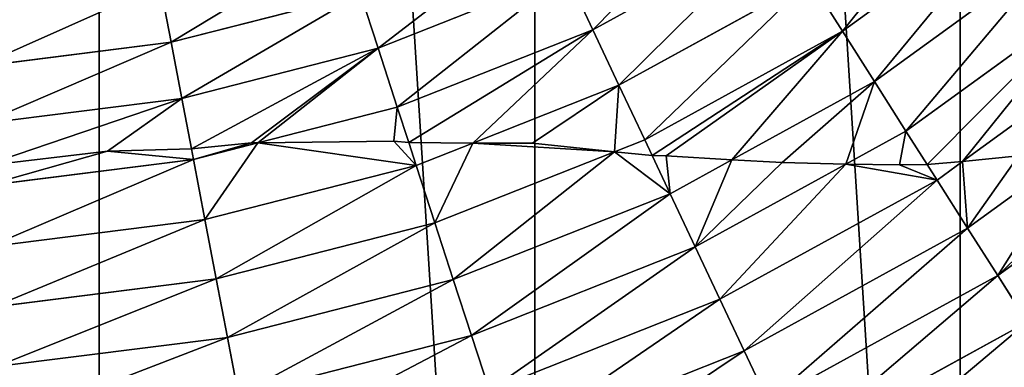
# Model space of a CAD drawing. Extents: x 0 to 4206, y 0 to 4198.
# Drawn here: x 2127 to 2296, y 1781 to 1840 of the extents above; entities that cross this region are included whole.
import ezdxf

# ---------------------------------------------------------------- set-up
doc = ezdxf.new("R2010")
doc.units = 0
doc.header["$LTSCALE"] = 25.4
doc.layers.get('0').update_dxf_attribs({"color": 13, "linetype": 'CONTINUOUS'})

msp = doc.modelspace()

# ---------------------------------------------------------------- linework, layer by layer
at = {"color": 253}
for p, q in [((2299.49, 1861.25, 567.7), (2268.17, 1838.5, 567.7)), ((2299.49, 1861.25, 567.7), (2268.17, 1838.5, 567.7)), ((2256.97, 1856.14, 586), (2225.34, 1838.75, 586)), ((2256.97, 1856.14, 586), (2225.34, 1838.75, 586)), ((2306.02, 1853.37, 558.32), (2273.65, 1829.85, 558.32)), ((2306.02, 1853.37, 558.32), (2273.65, 1829.85, 558.32)), ((2220.8, 1848.4, 594.91), (2188.49, 1835.6, 594.91)), ((2220.8, 1848.4, 594.91), (2188.49, 1835.6, 594.91)), ((2220.8, 1848.4, 594.91), (2225.34, 1838.75, 586)), ((2220.8, 1848.4, 594.91), (2225.34, 1838.75, 586)), ((2151.11, 1846.42, 610.33), (2152.99, 1836.59, 602.75)), ((2151.11, 1846.42, 610.33), (2152.99, 1836.59, 602.75)), ((2262.61, 1847.26, 576.93), (2229.82, 1829.23, 576.93)), ((2262.61, 1847.26, 576.93), (2229.82, 1829.23, 576.93)), ((2262.61, 1847.26, 576.93), (2268.17, 1838.5, 567.7)), ((2262.61, 1847.26, 576.93), (2268.17, 1838.5, 567.7)), ((2185.46, 1844.92, 602.75), (2152.99, 1836.59, 602.75)), ((2185.46, 1844.92, 602.75), (2152.99, 1836.59, 602.75)), ((2185.46, 1844.92, 602.75), (2188.49, 1835.6, 594.91)), ((2185.46, 1844.92, 602.75), (2188.49, 1835.6, 594.91)), ((2312.45, 1845.59, 548.77), (2279.06, 1821.33, 548.77)), ((2312.45, 1845.59, 548.77), (2279.06, 1821.33, 548.77)), ((2225.34, 1838.75, 586), (2191.78, 1825.47, 586)), ((2225.34, 1838.75, 586), (2191.78, 1825.47, 586)), ((2225.34, 1838.75, 586), (2229.82, 1829.23, 576.93)), ((2225.34, 1838.75, 586), (2229.82, 1829.23, 576.93)), ((2268.17, 1838.5, 567.7), (2234.24, 1819.84, 567.7)), ((2268.17, 1838.5, 567.7), (2234.24, 1819.84, 567.7)), ((2268.17, 1838.5, 567.7), (2273.65, 1829.85, 558.32)), ((2268.17, 1838.5, 567.7), (2273.65, 1829.85, 558.32)), ((2152.99, 1836.59, 602.75), (2119.73, 1832.38, 602.75)), ((2152.99, 1836.59, 602.75), (2119.73, 1832.38, 602.75)), ((2152.99, 1836.59, 602.75), (2154.83, 1826.96, 594.91)), ((2152.99, 1836.59, 602.75), (2154.83, 1826.96, 594.91)), ((2318.79, 1837.93, 539.07), (2288.78, 1816.13, 539.07)), ((2318.79, 1837.93, 539.07), (2288.78, 1816.13, 539.07)), ((2188.49, 1835.6, 594.91), (2154.83, 1826.96, 594.91)), ((2188.49, 1835.6, 594.91), (2154.83, 1826.96, 594.91)), ((2188.49, 1835.6, 594.91), (2191.78, 1825.47, 586)), ((2188.49, 1835.6, 594.91), (2191.78, 1825.47, 586)), ((2273.65, 1829.85, 558.32), (2249.17, 1816.39, 558.32)), ((2273.65, 1829.85, 558.32), (2249.17, 1816.39, 558.32)), ((2273.65, 1829.85, 558.32), (2279.06, 1821.33, 548.77)), ((2273.65, 1829.85, 558.32), (2279.06, 1821.33, 548.77)), ((2229.82, 1829.23, 576.93), (2204.73, 1819.3, 576.93)), ((2229.82, 1829.23, 576.93), (2204.73, 1819.3, 576.93)), ((2229.82, 1829.23, 576.93), (2234.24, 1819.84, 567.7)), ((2229.82, 1829.23, 576.93), (2234.24, 1819.84, 567.7)), ((2154.83, 1826.96, 594.91), (2120.34, 1822.6, 594.91)), ((2154.83, 1826.96, 594.91), (2120.34, 1822.6, 594.91)), ((2154.83, 1826.96, 594.91), (2156.48, 1818.27, 587.52)), ((2154.83, 1826.96, 594.91), (2156.48, 1818.27, 587.52)), ((2191.78, 1825.47, 586), (2167.88, 1819.33, 586)), ((2191.78, 1825.47, 586), (2167.88, 1819.33, 586)), ((2191.78, 1825.47, 586), (2193.75, 1819.41, 580.51)), ((2191.78, 1825.47, 586), (2193.75, 1819.41, 580.51)), ((2279.06, 1821.33, 548.77), (2268.74, 1815.66, 548.77)), ((2279.06, 1821.33, 548.77), (2268.74, 1815.66, 548.77)), ((2279.06, 1821.33, 548.77), (2282.71, 1815.59, 542.13)), ((2279.06, 1821.33, 548.77), (2282.71, 1815.59, 542.13)), ((2329.23, 1821.55, 519.23), (2294.8, 1796.53, 519.23)), ((2329.23, 1821.55, 519.23), (2294.8, 1796.53, 519.23)), ((2193.75, 1819.41, 580.51), (2195.03, 1815.46, 576.93)), ((2193.75, 1819.41, 580.51), (2195.03, 1815.46, 576.93)), ((2234.24, 1819.84, 567.7), (2229.06, 1817.79, 567.7)), ((2234.24, 1819.84, 567.7), (2229.06, 1817.79, 567.7)), ((2234.24, 1819.84, 567.7), (2235.5, 1817.17, 565)), ((2234.24, 1819.84, 567.7), (2235.5, 1817.17, 565)), ((2156.48, 1818.27, 587.52), (2156.82, 1816.49, 586)), ((2156.48, 1818.27, 587.52), (2156.82, 1816.49, 586)), ((2167.88, 1819.33, 586), (2156.82, 1816.49, 586)), ((2167.88, 1819.33, 586), (2156.82, 1816.49, 586)), ((2204.73, 1819.3, 576.93), (2195.03, 1815.46, 576.93)), ((2204.73, 1819.3, 576.93), (2195.03, 1815.46, 576.93)), ((2229.06, 1817.79, 567.7), (2198.24, 1805.59, 567.7)), ((2229.06, 1817.79, 567.7), (2198.24, 1805.59, 567.7)), ((2308.54, 1818.4, 529.23), (2289.63, 1804.67, 529.23)), ((2308.54, 1818.4, 529.23), (2289.63, 1804.67, 529.23)), ((2156.82, 1816.49, 586), (2121.01, 1811.97, 586)), ((2156.82, 1816.49, 586), (2121.01, 1811.97, 586)), ((2156.82, 1816.49, 586), (2158.79, 1806.16, 576.93)), ((2156.82, 1816.49, 586), (2158.79, 1806.16, 576.93)), ((2235.5, 1817.17, 565), (2238.6, 1810.58, 558.32)), ((2235.5, 1817.17, 565), (2238.6, 1810.58, 558.32)), ((2249.17, 1816.39, 558.32), (2238.6, 1810.58, 558.32)), ((2249.17, 1816.39, 558.32), (2238.6, 1810.58, 558.32)), ((2288.78, 1816.13, 539.07), (2284.39, 1812.94, 539.07)), ((2288.78, 1816.13, 539.07), (2284.39, 1812.94, 539.07)), ((2195.03, 1815.46, 576.93), (2158.79, 1806.16, 576.93)), ((2195.03, 1815.46, 576.93), (2158.79, 1806.16, 576.93)), ((2195.03, 1815.46, 576.93), (2198.24, 1805.59, 567.7)), ((2195.03, 1815.46, 576.93), (2198.24, 1805.59, 567.7)), ((2268.74, 1815.66, 548.77), (2242.9, 1801.45, 548.77)), ((2268.74, 1815.66, 548.77), (2242.9, 1801.45, 548.77)), ((2282.71, 1815.59, 542.13), (2284.39, 1812.94, 539.07)), ((2282.71, 1815.59, 542.13), (2284.39, 1812.94, 539.07)), ((2284.39, 1812.94, 539.07), (2247.13, 1792.46, 539.07)), ((2284.39, 1812.94, 539.07), (2247.13, 1792.46, 539.07)), ((2284.39, 1812.94, 539.07), (2289.63, 1804.67, 529.23)), ((2284.39, 1812.94, 539.07), (2289.63, 1804.67, 529.23)), ((2238.6, 1810.58, 558.32), (2201.4, 1795.85, 558.32)), ((2238.6, 1810.58, 558.32), (2201.4, 1795.85, 558.32)), ((2238.6, 1810.58, 558.32), (2242.9, 1801.45, 548.77)), ((2238.6, 1810.58, 558.32), (2242.9, 1801.45, 548.77)), ((2158.79, 1806.16, 576.93), (2121.67, 1801.47, 576.93)), ((2158.79, 1806.16, 576.93), (2121.67, 1801.47, 576.93)), ((2158.79, 1806.16, 576.93), (2160.74, 1795.96, 567.7)), ((2158.79, 1806.16, 576.93), (2160.74, 1795.96, 567.7)), ((2198.24, 1805.59, 567.7), (2160.74, 1795.96, 567.7)), ((2198.24, 1805.59, 567.7), (2160.74, 1795.96, 567.7)), ((2198.24, 1805.59, 567.7), (2201.4, 1795.85, 558.32)), ((2198.24, 1805.59, 567.7), (2201.4, 1795.85, 558.32)), ((2289.63, 1804.67, 529.23), (2251.3, 1783.6, 529.23)), ((2289.63, 1804.67, 529.23), (2251.3, 1783.6, 529.23)), ((2289.63, 1804.67, 529.23), (2294.8, 1796.53, 519.23)), ((2289.63, 1804.67, 529.23), (2294.8, 1796.53, 519.23)), ((2242.9, 1801.45, 548.77), (2204.52, 1786.26, 548.77)), ((2242.9, 1801.45, 548.77), (2204.52, 1786.26, 548.77)), ((2242.9, 1801.45, 548.77), (2247.13, 1792.46, 539.07)), ((2242.9, 1801.45, 548.77), (2247.13, 1792.46, 539.07)), ((2160.74, 1795.96, 567.7), (2122.33, 1791.11, 567.7)), ((2160.74, 1795.96, 567.7), (2122.33, 1791.11, 567.7)), ((2160.74, 1795.96, 567.7), (2162.66, 1785.91, 558.32)), ((2160.74, 1795.96, 567.7), (2162.66, 1785.91, 558.32)), ((2201.4, 1795.85, 558.32), (2162.66, 1785.91, 558.32)), ((2201.4, 1795.85, 558.32), (2162.66, 1785.91, 558.32)), ((2201.4, 1795.85, 558.32), (2204.52, 1786.26, 548.77)), ((2201.4, 1795.85, 558.32), (2204.52, 1786.26, 548.77)), ((2294.8, 1796.53, 519.23), (2255.4, 1774.88, 519.23)), ((2294.8, 1796.53, 519.23), (2255.4, 1774.88, 519.23)), ((2294.8, 1796.53, 519.23), (2299.88, 1788.53, 509.08)), ((2294.8, 1796.53, 519.23), (2299.88, 1788.53, 509.08)), ((2247.13, 1792.46, 539.07), (2207.59, 1776.8, 539.07)), ((2247.13, 1792.46, 539.07), (2207.59, 1776.8, 539.07)), ((2247.13, 1792.46, 539.07), (2251.3, 1783.6, 529.23)), ((2247.13, 1792.46, 539.07), (2251.3, 1783.6, 529.23)), ((2299.88, 1788.53, 509.08), (2259.44, 1766.29, 509.08)), ((2299.88, 1788.53, 509.08), (2259.44, 1766.29, 509.08)), ((2162.66, 1785.91, 558.32), (2122.97, 1780.89, 558.32)), ((2162.66, 1785.91, 558.32), (2122.97, 1780.89, 558.32)), ((2162.66, 1785.91, 558.32), (2164.55, 1775.99, 548.77)), ((2162.66, 1785.91, 558.32), (2164.55, 1775.99, 548.77)), ((2204.52, 1786.26, 548.77), (2164.55, 1775.99, 548.77)), ((2204.52, 1786.26, 548.77), (2164.55, 1775.99, 548.77)), ((2204.52, 1786.26, 548.77), (2207.59, 1776.8, 539.07)), ((2204.52, 1786.26, 548.77), (2207.59, 1776.8, 539.07)), ((2251.3, 1783.6, 529.23), (2210.62, 1767.49, 529.23)), ((2251.3, 1783.6, 529.23), (2210.62, 1767.49, 529.23)), ((2251.3, 1783.6, 529.23), (2255.4, 1774.88, 519.23)), ((2251.3, 1783.6, 529.23), (2255.4, 1774.88, 519.23))]:
    msp.add_line(p, q, dxfattribs=at)
at = {"color": 0}
for p, q in [((2167.88, 1819.33, 586), (2191.2, 1819.62, 581.24)), ((2167.88, 1819.33, 586), (2191.2, 1819.62, 581.24)), ((2191.2, 1819.62, 581.24), (2193.75, 1819.41, 580.51)), ((2191.2, 1819.62, 581.24), (2193.75, 1819.41, 580.51)), ((2193.75, 1819.41, 580.51), (2204.73, 1819.3, 576.93)), ((2193.75, 1819.41, 580.51), (2204.73, 1819.3, 576.93)), ((2120.8, 1815.4, 588.88), (2142.05, 1817.9, 588.72)), ((2120.8, 1815.4, 588.88), (2142.05, 1817.9, 588.72)), ((2142.05, 1817.9, 588.72), (2156.48, 1818.27, 587.52)), ((2142.05, 1817.9, 588.72), (2156.48, 1818.27, 587.52)), ((2156.48, 1818.27, 587.52), (2166.78, 1819.32, 586.23)), ((2156.48, 1818.27, 587.52), (2166.78, 1819.32, 586.23)), ((2166.78, 1819.32, 586.23), (2167.88, 1819.33, 586)), ((2166.78, 1819.32, 586.23), (2167.88, 1819.33, 586)), ((2204.73, 1819.3, 576.93), (2215, 1819.27, 573.54)), ((2204.73, 1819.3, 576.93), (2215, 1819.27, 573.54)), ((2215, 1819.27, 573.54), (2229.06, 1817.79, 567.7)), ((2215, 1819.27, 573.54), (2229.06, 1817.79, 567.7)), ((2229.06, 1817.79, 567.7), (2235.5, 1817.17, 565)), ((2229.06, 1817.79, 567.7), (2235.5, 1817.17, 565)), ((2235.5, 1817.17, 565), (2237.89, 1817.12, 563.89)), ((2235.5, 1817.17, 565), (2237.89, 1817.12, 563.89)), ((2237.89, 1817.12, 563.89), (2249.17, 1816.39, 558.32)), ((2237.89, 1817.12, 563.89), (2249.17, 1816.39, 558.32)), ((2249.17, 1816.39, 558.32), (2257.8, 1815.93, 553.99)), ((2249.17, 1816.39, 558.32), (2257.8, 1815.93, 553.99)), ((2282.71, 1815.59, 542.13), (2288.78, 1816.13, 539.07)), ((2282.71, 1815.59, 542.13), (2288.78, 1816.13, 539.07)), ((2288.78, 1816.13, 539.07), (2298.37, 1817.1, 534.18)), ((2288.78, 1816.13, 539.07), (2298.37, 1817.1, 534.18)), ((2257.8, 1815.93, 553.99), (2268.74, 1815.66, 548.77)), ((2257.8, 1815.93, 553.99), (2268.74, 1815.66, 548.77)), ((2268.74, 1815.66, 548.77), (2277.97, 1815.53, 544.31)), ((2268.74, 1815.66, 548.77), (2277.97, 1815.53, 544.31)), ((2277.97, 1815.53, 544.31), (2282.71, 1815.59, 542.13)), ((2277.97, 1815.53, 544.31), (2282.71, 1815.59, 542.13))]:
    msp.add_line(p, q, dxfattribs=at)

# ---------------------------------------------------------------- meshes
mesh = msp.add_polyface(dxfattribs=at)
corners = [(1507.7, 2023.62, 0.16), (1507.7, 2174.02, 0.16), (1502.97, 2098.82, 0.16), (1521.82, 1949.6, 0.16), (1521.82, 2248.03, 0.16), (1545.1, 1877.94, 0.16), (1545.1, 2319.69, 0.16), (1577.18, 1809.76, 0.16), (1577.18, 2387.87, 0.16), (1617.56, 1746.14, 0.16), (1617.56, 2451.49, 0.16), (1665.58, 1688.09, 0.16), (1665.58, 2509.54, 0.16), (1720.51, 1636.51, 0.16), (1720.51, 2561.12, 0.16), (1781.47, 1592.22, 0.16), (1781.47, 2605.41, 0.16), (1847.5, 1555.92, 0.16), (1847.5, 2641.71, 0.16), (1917.56, 1528.18, 0.16), (1917.56, 2669.45, 0.16), (1990.54, 1509.44, 0.16), (1990.54, 2688.19, 0.16), (2065.29, 1500, 0.16), (2065.29, 2697.63, 0.16), (2102.97, 1500, 0.16), (2140.64, 2697.63, 0.16), (2140.64, 1500, 0.16), (2215.39, 1509.44, 0.16), (2215.39, 2688.19, 0.16), (2288.38, 1528.18, 0.16), (2288.38, 2669.45, 0.16), (2358.43, 1555.92, 0.16), (2358.43, 2641.71, 0.16), (2424.46, 1592.22, 0.16), (2424.46, 2605.41, 0.16), (2485.42, 1636.51, 0.16), (2485.42, 2561.12, 0.16), (2540.35, 1688.09, 0.16), (2540.35, 2509.54, 0.16), (2588.38, 1746.14, 0.16), (2588.38, 2451.49, 0.16), (2628.75, 1809.76, 0.16), (2628.75, 2387.87, 0.16), (2660.83, 1877.94, 0.16), (2660.83, 2319.69, 0.16), (2684.12, 1949.6, 0.16), (2684.12, 2248.03, 0.16), (2698.23, 2023.62, 0.16), (2698.23, 2174.02, 0.16), (2702.97, 2098.82, 0.16)]
mesh.append_faces([[corners[k] for k in face] for face in [(0, 1, 2), (49, 48, 50)]], dxfattribs={"vtx0": -1, "color": 0})
mesh.append_faces([[corners[k] for k in face] for face in [(1, 3, 4), (4, 5, 6), (6, 7, 8), (8, 9, 10), (10, 11, 12), (12, 13, 14), (14, 15, 16), (16, 17, 18), (18, 19, 20), (20, 21, 22), (22, 23, 24), (24, 25, 26), (26, 28, 29), (29, 30, 31), (31, 32, 33), (33, 34, 35), (35, 36, 37), (37, 38, 39), (39, 40, 41), (41, 42, 43), (43, 44, 45), (45, 46, 47), (47, 48, 49)]], dxfattribs={"vtx0": -1, "vtx1": -1, "color": 0})
mesh.append_faces([[corners[k] for k in face] for face in [(1, 0, 3), (4, 3, 5), (6, 5, 7), (8, 7, 9), (10, 9, 11), (12, 11, 13), (14, 13, 15), (16, 15, 17), (18, 17, 19), (20, 19, 21), (22, 21, 23), (24, 23, 25), (26, 25, 27), (26, 27, 28), (29, 28, 30), (31, 30, 32), (33, 32, 34), (35, 34, 36), (37, 36, 38), (39, 38, 40), (41, 40, 42), (43, 42, 44), (45, 44, 46), (47, 46, 48)]], dxfattribs={"vtx0": -1, "vtx2": -1, "color": 0})
at = {"color": 109}
mesh = msp.add_polyface(dxfattribs=at)
corners = [(2268.17, 1838.5, 567.7), (2292.88, 1869.25, 576.93), (2262.61, 1847.26, 576.93), (2299.49, 1861.25, 567.7)]
mesh.append_faces([[corners[k] for k in face] for face in [(0, 1, 2), (1, 0, 3)]], dxfattribs={"vtx0": -1, "color": 109})
mesh = msp.add_polyface(dxfattribs=at)
corners = [(2225.34, 1838.75, 586), (2251.26, 1865.14, 594.91), (2220.8, 1848.4, 594.91), (2256.97, 1856.14, 586)]
mesh.append_faces([[corners[k] for k in face] for face in [(0, 1, 2), (1, 0, 3)]], dxfattribs={"vtx0": -1, "color": 109})
mesh = msp.add_polyface(dxfattribs=at)
corners = [(2273.65, 1829.85, 558.32), (2299.49, 1861.25, 567.7), (2268.17, 1838.5, 567.7), (2306.02, 1853.37, 558.32)]
mesh.append_faces([[corners[k] for k in face] for face in [(0, 1, 2), (1, 0, 3)]], dxfattribs={"vtx0": -1, "color": 109})
mesh = msp.add_polyface(dxfattribs=at)
corners = [(2188.49, 1835.6, 594.91), (2216.63, 1857.26, 602.75), (2185.46, 1844.92, 602.75), (2220.8, 1848.4, 594.91)]
mesh.append_faces([[corners[k] for k in face] for face in [(0, 1, 2), (1, 0, 3)]], dxfattribs={"vtx0": -1, "color": 109})
mesh = msp.add_polyface(dxfattribs=at)
corners = [(2229.82, 1829.23, 576.93), (2256.97, 1856.14, 586), (2225.34, 1838.75, 586), (2262.61, 1847.26, 576.93)]
mesh.append_faces([[corners[k] for k in face] for face in [(0, 1, 2), (1, 0, 3)]], dxfattribs={"vtx0": -1, "color": 109})
mesh = msp.add_polyface(dxfattribs=at)
corners = [(2152.99, 1836.59, 602.75), (2182.37, 1854.44, 610.33), (2151.11, 1846.42, 610.33), (2185.46, 1844.92, 602.75)]
mesh.append_faces([[corners[k] for k in face] for face in [(0, 1, 2), (1, 0, 3)]], dxfattribs={"vtx0": -1, "color": 109})
mesh = msp.add_polyface(dxfattribs=at)
corners = [(2279.06, 1821.33, 548.77), (2306.02, 1853.37, 558.32), (2273.65, 1829.85, 558.32), (2312.45, 1845.59, 548.77)]
mesh.append_faces([[corners[k] for k in face] for face in [(0, 1, 2), (1, 0, 3)]], dxfattribs={"vtx0": -1, "color": 109})
mesh = msp.add_polyface(dxfattribs=at)
corners = [(2191.78, 1825.47, 586), (2220.8, 1848.4, 594.91), (2188.49, 1835.6, 594.91), (2225.34, 1838.75, 586)]
mesh.append_faces([[corners[k] for k in face] for face in [(0, 1, 2), (1, 0, 3)]], dxfattribs={"vtx0": -1, "color": 109})
mesh = msp.add_polyface(dxfattribs=at)
corners = [(2119.73, 1832.38, 602.75), (2151.11, 1846.42, 610.33), (2119.1, 1842.37, 610.33), (2152.99, 1836.59, 602.75)]
mesh.append_faces([[corners[k] for k in face] for face in [(0, 1, 2), (1, 0, 3)]], dxfattribs={"vtx0": -1, "color": 109})
mesh = msp.add_polyface(dxfattribs=at)
corners = [(2234.24, 1819.84, 567.7), (2262.61, 1847.26, 576.93), (2229.82, 1829.23, 576.93), (2268.17, 1838.5, 567.7)]
mesh.append_faces([[corners[k] for k in face] for face in [(0, 1, 2), (1, 0, 3)]], dxfattribs={"vtx0": -1, "color": 109})
mesh = msp.add_polyface(dxfattribs=at)
corners = [(2154.83, 1826.96, 594.91), (2185.46, 1844.92, 602.75), (2152.99, 1836.59, 602.75), (2188.49, 1835.6, 594.91)]
mesh.append_faces([[corners[k] for k in face] for face in [(0, 1, 2), (1, 0, 3)]], dxfattribs={"vtx0": -1, "color": 109})
mesh = msp.add_polyface(dxfattribs=at)
corners = [(2282.71, 1815.59, 542.13), (2312.45, 1845.59, 548.77), (2279.06, 1821.33, 548.77), (2288.78, 1816.13, 539.07), (2318.79, 1837.93, 539.07)]
mesh.append_faces([[corners[k] for k in face] for face in [(0, 1, 2), (1, 3, 4)]], dxfattribs={"vtx0": -1, "color": 109})
mesh.append_faces([[corners[k] for k in face] for face in [(1, 0, 3)]], dxfattribs={"vtx0": -1, "vtx2": -1, "color": 109})
mesh = msp.add_polyface(dxfattribs=at)
corners = [(2193.75, 1819.41, 580.51), (2225.34, 1838.75, 586), (2191.78, 1825.47, 586), (2204.73, 1819.3, 576.93), (2229.82, 1829.23, 576.93)]
mesh.append_faces([[corners[k] for k in face] for face in [(0, 1, 2), (1, 3, 4)]], dxfattribs={"vtx0": -1, "color": 109})
mesh.append_faces([[corners[k] for k in face] for face in [(1, 0, 3)]], dxfattribs={"vtx0": -1, "vtx2": -1, "color": 109})
mesh = msp.add_polyface(dxfattribs=at)
corners = [(2235.5, 1817.17, 565), (2268.17, 1838.5, 567.7), (2234.24, 1819.84, 567.7), (2237.89, 1817.12, 563.89), (2249.17, 1816.39, 558.32), (2273.65, 1829.85, 558.32)]
mesh.append_faces([[corners[k] for k in face] for face in [(0, 1, 2), (1, 4, 5)]], dxfattribs={"vtx0": -1, "color": 109})
mesh.append_faces([[corners[k] for k in face] for face in [(1, 0, 3), (1, 3, 4)]], dxfattribs={"vtx0": -1, "vtx2": -1, "color": 109})
mesh = msp.add_polyface(dxfattribs=at)
corners = [(2120.34, 1822.6, 594.91), (2152.99, 1836.59, 602.75), (2119.73, 1832.38, 602.75), (2154.83, 1826.96, 594.91)]
mesh.append_faces([[corners[k] for k in face] for face in [(0, 1, 2), (1, 0, 3)]], dxfattribs={"vtx0": -1, "color": 109})
mesh = msp.add_polyface(dxfattribs=at)
corners = [(2298.37, 1817.1, 534.18), (2318.79, 1837.93, 539.07), (2288.78, 1816.13, 539.07), (2308.54, 1818.4, 529.23), (2325.03, 1830.39, 529.23)]
mesh.append_faces([[corners[k] for k in face] for face in [(0, 1, 2), (1, 3, 4)]], dxfattribs={"vtx0": -1, "color": 109})
mesh.append_faces([[corners[k] for k in face] for face in [(1, 0, 3)]], dxfattribs={"vtx0": -1, "vtx2": -1, "color": 109})
mesh = msp.add_polyface(dxfattribs=at)
corners = [(2156.48, 1818.27, 587.52), (2188.49, 1835.6, 594.91), (2154.83, 1826.96, 594.91), (2166.78, 1819.32, 586.23), (2167.88, 1819.33, 586), (2191.78, 1825.47, 586)]
mesh.append_faces([[corners[k] for k in face] for face in [(0, 1, 2), (1, 4, 5)]], dxfattribs={"vtx0": -1, "color": 109})
mesh.append_faces([[corners[k] for k in face] for face in [(1, 0, 3), (1, 3, 4)]], dxfattribs={"vtx0": -1, "vtx2": -1, "color": 109})
mesh = msp.add_polyface(dxfattribs=at)
corners = [(2257.8, 1815.93, 553.99), (2273.65, 1829.85, 558.32), (2249.17, 1816.39, 558.32), (2268.74, 1815.66, 548.77), (2279.06, 1821.33, 548.77)]
mesh.append_faces([[corners[k] for k in face] for face in [(0, 1, 2), (1, 3, 4)]], dxfattribs={"vtx0": -1, "color": 109})
mesh.append_faces([[corners[k] for k in face] for face in [(1, 0, 3)]], dxfattribs={"vtx0": -1, "vtx2": -1, "color": 109})
mesh = msp.add_polyface(dxfattribs=at)
corners = [(2215, 1819.27, 573.54), (2229.82, 1829.23, 576.93), (2204.73, 1819.3, 576.93), (2229.06, 1817.79, 567.7), (2234.24, 1819.84, 567.7)]
mesh.append_faces([[corners[k] for k in face] for face in [(0, 1, 2), (1, 3, 4)]], dxfattribs={"vtx0": -1, "color": 109})
mesh.append_faces([[corners[k] for k in face] for face in [(1, 0, 3)]], dxfattribs={"vtx0": -1, "vtx2": -1, "color": 109})
mesh = msp.add_polyface(dxfattribs=at)
corners = [(2120.8, 1815.4, 588.88), (2154.83, 1826.96, 594.91), (2120.34, 1822.6, 594.91), (2142.05, 1817.9, 588.72), (2156.48, 1818.27, 587.52)]
mesh.append_faces([[corners[k] for k in face] for face in [(0, 1, 2), (1, 3, 4)]], dxfattribs={"vtx0": -1, "color": 109})
mesh.append_faces([[corners[k] for k in face] for face in [(1, 0, 3)]], dxfattribs={"vtx0": -1, "vtx2": -1, "color": 109})
mesh = msp.add_polyface(dxfattribs=at)
corners = [(2191.2, 1819.62, 581.24), (2191.78, 1825.47, 586), (2167.88, 1819.33, 586), (2193.75, 1819.41, 580.51)]
mesh.append_faces([[corners[k] for k in face] for face in [(0, 1, 2), (1, 0, 3)]], dxfattribs={"vtx0": -1, "color": 109})
mesh = msp.add_polyface(dxfattribs=at)
corners = [(2277.97, 1815.53, 544.31), (2279.06, 1821.33, 548.77), (2268.74, 1815.66, 548.77), (2282.71, 1815.59, 542.13)]
mesh.append_faces([[corners[k] for k in face] for face in [(0, 1, 2), (1, 0, 3)]], dxfattribs={"vtx0": -1, "color": 109})
at = {"color": 95}
mesh = msp.add_polyface(dxfattribs=at)
corners = [(2294.8, 1796.53, 519.23), (2308.54, 1818.4, 529.23), (2289.63, 1804.67, 529.23), (2319, 1819.86, 524.06), (2329.23, 1821.55, 519.23)]
mesh.append_faces([[corners[k] for k in face] for face in [(0, 1, 2), (3, 0, 4)]], dxfattribs={"vtx0": -1, "color": 95})
mesh.append_faces([[corners[k] for k in face] for face in [(1, 0, 3)]], dxfattribs={"vtx0": -1, "vtx1": -1, "color": 95})
mesh = msp.add_polyface(dxfattribs=at)
corners = [(2299.88, 1788.53, 509.08), (2329.23, 1821.55, 519.23), (2294.8, 1796.53, 519.23), (2337.22, 1815.65, 509.08), (2331.94, 1822.03, 517.93)]
mesh.append_faces([[corners[k] for k in face] for face in [(0, 1, 2), (1, 3, 4)]], dxfattribs={"vtx0": -1, "color": 95})
mesh.append_faces([[corners[k] for k in face] for face in [(1, 0, 3)]], dxfattribs={"vtx0": -1, "vtx2": -1, "color": 95})
mesh = msp.add_polyface(dxfattribs=at)
corners = [(2158.79, 1806.16, 576.93), (2167.88, 1819.33, 586), (2156.82, 1816.49, 586), (2195.03, 1815.46, 576.93), (2191.2, 1819.62, 581.24), (2193.75, 1819.41, 580.51)]
mesh.append_faces([[corners[k] for k in face] for face in [(0, 1, 2), (4, 3, 5)]], dxfattribs={"vtx0": -1, "color": 95})
mesh.append_faces([[corners[k] for k in face] for face in [(1, 3, 4)]], dxfattribs={"vtx0": -1, "vtx1": -1, "color": 95})
mesh.append_faces([[corners[k] for k in face] for face in [(1, 0, 3)]], dxfattribs={"vtx0": -1, "vtx2": -1, "color": 95})
mesh = msp.add_polyface(dxfattribs=at)
corners = [(2204.73, 1819.3, 576.93), (2193.75, 1819.41, 580.51), (2195.03, 1815.46, 576.93)]
mesh.append_faces([[corners[k] for k in face] for face in [(0, 1, 2)]], dxfattribs={"color": 95})
at = {"color": 109}
mesh = msp.add_polyface(dxfattribs=at)
corners = [(2235.5, 1817.17, 565), (2234.24, 1819.84, 567.7), (2229.06, 1817.79, 567.7)]
mesh.append_faces([[corners[k] for k in face] for face in [(0, 1, 2)]], dxfattribs={"color": 109})
at = {"color": 95}
mesh = msp.add_polyface(dxfattribs=at)
corners = [(2121.01, 1811.97, 586), (2142.05, 1817.9, 588.72), (2120.8, 1815.4, 588.88), (2156.82, 1816.49, 586), (2156.48, 1818.27, 587.52)]
mesh.append_faces([[corners[k] for k in face] for face in [(0, 1, 2), (1, 3, 4)]], dxfattribs={"vtx0": -1, "color": 95})
mesh.append_faces([[corners[k] for k in face] for face in [(1, 0, 3)]], dxfattribs={"vtx0": -1, "vtx2": -1, "color": 95})
mesh = msp.add_polyface(dxfattribs=at)
corners = [(2156.82, 1816.49, 586), (2166.78, 1819.32, 586.23), (2156.48, 1818.27, 587.52), (2167.88, 1819.33, 586)]
mesh.append_faces([[corners[k] for k in face] for face in [(0, 1, 2), (1, 0, 3)]], dxfattribs={"vtx0": -1, "color": 95})
mesh = msp.add_polyface(dxfattribs=at)
corners = [(2198.24, 1805.59, 567.7), (2204.73, 1819.3, 576.93), (2195.03, 1815.46, 576.93), (2229.06, 1817.79, 567.7), (2215, 1819.27, 573.54)]
mesh.append_faces([[corners[k] for k in face] for face in [(0, 1, 2), (1, 3, 4)]], dxfattribs={"vtx0": -1, "color": 95})
mesh.append_faces([[corners[k] for k in face] for face in [(1, 0, 3)]], dxfattribs={"vtx0": -1, "vtx2": -1, "color": 95})
mesh = msp.add_polyface(dxfattribs=at)
corners = [(2201.4, 1795.85, 558.32), (2229.06, 1817.79, 567.7), (2198.24, 1805.59, 567.7), (2238.6, 1810.58, 558.32), (2235.5, 1817.17, 565)]
mesh.append_faces([[corners[k] for k in face] for face in [(0, 1, 2), (1, 3, 4)]], dxfattribs={"vtx0": -1, "color": 95})
mesh.append_faces([[corners[k] for k in face] for face in [(1, 0, 3)]], dxfattribs={"vtx0": -1, "vtx2": -1, "color": 95})
mesh = msp.add_polyface(dxfattribs=at)
corners = [(2289.63, 1804.67, 529.23), (2288.78, 1816.13, 539.07), (2284.39, 1812.94, 539.07), (2298.37, 1817.1, 534.18), (2308.54, 1818.4, 529.23)]
mesh.append_faces([[corners[k] for k in face] for face in [(0, 1, 2), (3, 0, 4)]], dxfattribs={"vtx0": -1, "color": 95})
mesh.append_faces([[corners[k] for k in face] for face in [(1, 0, 3)]], dxfattribs={"vtx0": -1, "vtx1": -1, "color": 95})
mesh = msp.add_polyface(dxfattribs=at)
corners = [(2121.67, 1801.47, 576.93), (2156.82, 1816.49, 586), (2121.01, 1811.97, 586), (2158.79, 1806.16, 576.93)]
mesh.append_faces([[corners[k] for k in face] for face in [(0, 1, 2), (1, 0, 3)]], dxfattribs={"vtx0": -1, "color": 95})
mesh = msp.add_polyface(dxfattribs=at)
corners = [(2238.6, 1810.58, 558.32), (2237.89, 1817.12, 563.89), (2235.5, 1817.17, 565), (2249.17, 1816.39, 558.32)]
mesh.append_faces([[corners[k] for k in face] for face in [(0, 1, 2), (1, 0, 3)]], dxfattribs={"vtx0": -1, "color": 95})
mesh = msp.add_polyface(dxfattribs=at)
corners = [(2242.9, 1801.45, 548.77), (2249.17, 1816.39, 558.32), (2238.6, 1810.58, 558.32), (2257.8, 1815.93, 553.99), (2268.74, 1815.66, 548.77)]
mesh.append_faces([[corners[k] for k in face] for face in [(0, 1, 2), (3, 0, 4)]], dxfattribs={"vtx0": -1, "color": 95})
mesh.append_faces([[corners[k] for k in face] for face in [(1, 0, 3)]], dxfattribs={"vtx0": -1, "vtx1": -1, "color": 95})
mesh = msp.add_polyface(dxfattribs=at)
corners = [(2288.78, 1816.13, 539.07), (2282.71, 1815.59, 542.13), (2284.39, 1812.94, 539.07)]
mesh.append_faces([[corners[k] for k in face] for face in [(0, 1, 2)]], dxfattribs={"color": 95})
mesh = msp.add_polyface(dxfattribs=at)
corners = [(2160.74, 1795.96, 567.7), (2195.03, 1815.46, 576.93), (2158.79, 1806.16, 576.93), (2198.24, 1805.59, 567.7)]
mesh.append_faces([[corners[k] for k in face] for face in [(0, 1, 2), (1, 0, 3)]], dxfattribs={"vtx0": -1, "color": 95})
mesh = msp.add_polyface(dxfattribs=at)
corners = [(2247.13, 1792.46, 539.07), (2268.74, 1815.66, 548.77), (2242.9, 1801.45, 548.77), (2284.39, 1812.94, 539.07), (2277.97, 1815.53, 544.31), (2282.71, 1815.59, 542.13)]
mesh.append_faces([[corners[k] for k in face] for face in [(0, 1, 2), (4, 3, 5)]], dxfattribs={"vtx0": -1, "color": 95})
mesh.append_faces([[corners[k] for k in face] for face in [(1, 3, 4)]], dxfattribs={"vtx0": -1, "vtx1": -1, "color": 95})
mesh.append_faces([[corners[k] for k in face] for face in [(1, 0, 3)]], dxfattribs={"vtx0": -1, "vtx2": -1, "color": 95})
mesh = msp.add_polyface(dxfattribs=at)
corners = [(2251.3, 1783.6, 529.23), (2284.39, 1812.94, 539.07), (2247.13, 1792.46, 539.07), (2289.63, 1804.67, 529.23)]
mesh.append_faces([[corners[k] for k in face] for face in [(0, 1, 2), (1, 0, 3)]], dxfattribs={"vtx0": -1, "color": 95})
mesh = msp.add_polyface(dxfattribs=at)
corners = [(2204.52, 1786.26, 548.77), (2238.6, 1810.58, 558.32), (2201.4, 1795.85, 558.32), (2242.9, 1801.45, 548.77)]
mesh.append_faces([[corners[k] for k in face] for face in [(0, 1, 2), (1, 0, 3)]], dxfattribs={"vtx0": -1, "color": 95})
mesh = msp.add_polyface(dxfattribs=at)
corners = [(2122.33, 1791.11, 567.7), (2158.79, 1806.16, 576.93), (2121.67, 1801.47, 576.93), (2160.74, 1795.96, 567.7)]
mesh.append_faces([[corners[k] for k in face] for face in [(0, 1, 2), (1, 0, 3)]], dxfattribs={"vtx0": -1, "color": 95})
mesh = msp.add_polyface(dxfattribs=at)
corners = [(2162.66, 1785.91, 558.32), (2198.24, 1805.59, 567.7), (2160.74, 1795.96, 567.7), (2201.4, 1795.85, 558.32)]
mesh.append_faces([[corners[k] for k in face] for face in [(0, 1, 2), (1, 0, 3)]], dxfattribs={"vtx0": -1, "color": 95})
mesh = msp.add_polyface(dxfattribs=at)
corners = [(2255.4, 1774.88, 519.23), (2289.63, 1804.67, 529.23), (2251.3, 1783.6, 529.23), (2294.8, 1796.53, 519.23)]
mesh.append_faces([[corners[k] for k in face] for face in [(0, 1, 2), (1, 0, 3)]], dxfattribs={"vtx0": -1, "color": 95})
mesh = msp.add_polyface(dxfattribs=at)
corners = [(2207.59, 1776.8, 539.07), (2242.9, 1801.45, 548.77), (2204.52, 1786.26, 548.77), (2247.13, 1792.46, 539.07)]
mesh.append_faces([[corners[k] for k in face] for face in [(0, 1, 2), (1, 0, 3)]], dxfattribs={"vtx0": -1, "color": 95})
mesh = msp.add_polyface(dxfattribs=at)
corners = [(2122.97, 1780.89, 558.32), (2160.74, 1795.96, 567.7), (2122.33, 1791.11, 567.7), (2162.66, 1785.91, 558.32)]
mesh.append_faces([[corners[k] for k in face] for face in [(0, 1, 2), (1, 0, 3)]], dxfattribs={"vtx0": -1, "color": 95})
mesh = msp.add_polyface(dxfattribs=at)
corners = [(2164.55, 1775.99, 548.77), (2201.4, 1795.85, 558.32), (2162.66, 1785.91, 558.32), (2204.52, 1786.26, 548.77)]
mesh.append_faces([[corners[k] for k in face] for face in [(0, 1, 2), (1, 0, 3)]], dxfattribs={"vtx0": -1, "color": 95})
mesh = msp.add_polyface(dxfattribs=at)
corners = [(2259.44, 1766.29, 509.08), (2294.8, 1796.53, 519.23), (2255.4, 1774.88, 519.23), (2299.88, 1788.53, 509.08)]
mesh.append_faces([[corners[k] for k in face] for face in [(0, 1, 2), (1, 0, 3)]], dxfattribs={"vtx0": -1, "color": 95})
mesh = msp.add_polyface(dxfattribs=at)
corners = [(2210.62, 1767.49, 529.23), (2247.13, 1792.46, 539.07), (2207.59, 1776.8, 539.07), (2251.3, 1783.6, 529.23)]
mesh.append_faces([[corners[k] for k in face] for face in [(0, 1, 2), (1, 0, 3)]], dxfattribs={"vtx0": -1, "color": 95})
mesh = msp.add_polyface(dxfattribs=at)
corners = [(2263.41, 1757.86, 498.79), (2299.88, 1788.53, 509.08), (2259.44, 1766.29, 509.08), (2304.88, 1780.65, 498.79)]
mesh.append_faces([[corners[k] for k in face] for face in [(0, 1, 2), (1, 0, 3)]], dxfattribs={"vtx0": -1, "color": 95})
mesh = msp.add_polyface(dxfattribs=at)
corners = [(2123.6, 1770.82, 548.77), (2162.66, 1785.91, 558.32), (2122.97, 1780.89, 558.32), (2164.55, 1775.99, 548.77)]
mesh.append_faces([[corners[k] for k in face] for face in [(0, 1, 2), (1, 0, 3)]], dxfattribs={"vtx0": -1, "color": 95})
mesh = msp.add_polyface(dxfattribs=at)
corners = [(2166.41, 1766.23, 539.07), (2204.52, 1786.26, 548.77), (2164.55, 1775.99, 548.77), (2207.59, 1776.8, 539.07)]
mesh.append_faces([[corners[k] for k in face] for face in [(0, 1, 2), (1, 0, 3)]], dxfattribs={"vtx0": -1, "color": 95})
mesh = msp.add_polyface(dxfattribs=at)
corners = [(2213.6, 1758.32, 519.23), (2251.3, 1783.6, 529.23), (2210.62, 1767.49, 529.23), (2255.4, 1774.88, 519.23)]
mesh.append_faces([[corners[k] for k in face] for face in [(0, 1, 2), (1, 0, 3)]], dxfattribs={"vtx0": -1, "color": 95})

doc.saveas('drawing.dxf')
